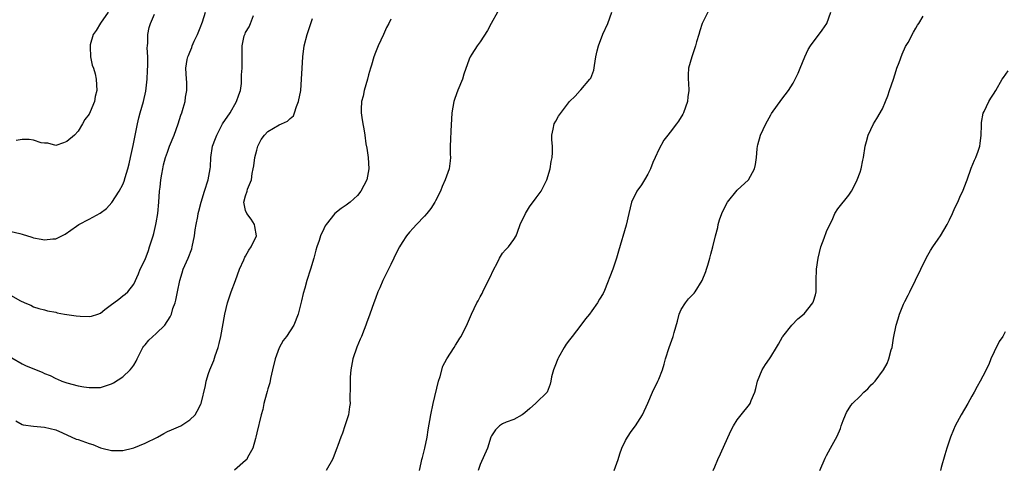
# Model space of a CAD drawing. Units: inches. Extents: x 2526000 to 2529000, y 1542000 to 1545000.
# Drawn here: x 2528205 to 2528381, y 1542571 to 1542652 of the extents above; entities that cross this region are included whole.
import ezdxf

# ---------------------------------------------------------------- set-up
doc = ezdxf.new("R2010")
doc.units = ezdxf.units.IN
doc.header["$MEASUREMENT"] = 0
doc.layers.add('LD25261542_2ft', color=95, linetype='Continuous')

msp = doc.modelspace()

# ---------------------------------------------------------------- linework, layer by layer
at = {"layer": 'LD25261542_2ft'}
for points, elevation in [([(2528203, 1542602.32), (2528204.58, 1542601.42), (2528205.46, 1542601), (2528206.56, 1542600.56), (2528207, 1542600.31), (2528208.01, 1542600.01), (2528209, 1542599.78), (2528209.56, 1542599.56), (2528211, 1542599.36), (2528211.24, 1542599.24), (2528212.59, 1542599), (2528214.66, 1542598.66), (2528215.38, 1542598.62), (2528217, 1542598.58), (2528217.39, 1542598.61), (2528218.55, 1542599), (2528219, 1542599.17), (2528219.82, 1542599.82), (2528221, 1542600.72), (2528221.41, 1542601), (2528222.32, 1542601.68), (2528223, 1542602.28), (2528223.42, 1542602.58), (2528223.93, 1542603), (2528225, 1542604.37), (2528225.82, 1542606.18), (2528226.12, 1542607), (2528227, 1542608.77), (2528227.61, 1542610.39), (2528227.82, 1542611), (2528228.46, 1542613), (2528228.57, 1542613.43), (2528228.95, 1542615), (2528229, 1542615.3), (2528229.26, 1542617), (2528229.46, 1542619), (2528229.61, 1542621), (2528229.69, 1542621.69), (2528229.81, 1542623), (2528230.01, 1542624.01), (2528230.16, 1542625), (2528230.32, 1542625.68), (2528230.68, 1542627), (2528231, 1542627.96), (2528231.38, 1542629), (2528232.22, 1542631), (2528232.95, 1542633), (2528233.41, 1542634.59), (2528233.56, 1542635), (2528233.83, 1542635.83), (2528234.15, 1542637), (2528234.23, 1542637.77), (2528234.5, 1542639), (2528234.47, 1542640.47), (2528234.41, 1542641), (2528234.27, 1542643), (2528234.55, 1542644.55), (2528234.65, 1542645), (2528234.76, 1542645.24), (2528235, 1542645.85), (2528235.35, 1542646.65), (2528235.45, 1542647), (2528235.8, 1542647.8), (2528236.38, 1542649), (2528237, 1542650.5), (2528237.19, 1542651), (2528237.29, 1542651.29), (2528237.79, 1542653)], 8216), ([(2528203, 1542613.78), (2528204.57, 1542613.43), (2528205, 1542613.31), (2528206.73, 1542612.73), (2528207, 1542612.65), (2528208.39, 1542612.39), (2528209, 1542612.25), (2528210.47, 1542612.47), (2528211, 1542612.45), (2528212.69, 1542613.31), (2528214.71, 1542614.71), (2528215.15, 1542615), (2528217, 1542615.95), (2528218.94, 1542617.06), (2528220.11, 1542617.89), (2528221.04, 1542618.96), (2528222.36, 1542621), (2528223, 1542622.2), (2528223.25, 1542622.75), (2528223.42, 1542623.42), (2528223.92, 1542625), (2528224.16, 1542625.84), (2528224.41, 1542627), (2528224.88, 1542629.12), (2528225.64, 1542633), (2528225.9, 1542634.1), (2528226.14, 1542635), (2528226.73, 1542637), (2528227.16, 1542638.84), (2528227.39, 1542641), (2528227.46, 1542642.54), (2528227.48, 1542643.48), (2528227.47, 1542645), (2528227.39, 1542646.61), (2528227.43, 1542647), (2528227.52, 1542647.52), (2528227.5, 1542649), (2528227.76, 1542650.24), (2528228, 1542651), (2528228.67, 1542652.67)], 8214), ([(2528203.13, 1542591.14), (2528205, 1542590.09), (2528205.73, 1542589.73), (2528208.58, 1542588.58), (2528209, 1542588.37), (2528209.99, 1542587.99), (2528211, 1542587.46), (2528211.34, 1542587.34), (2528212.11, 1542587), (2528213, 1542586.68), (2528215, 1542586.16), (2528216.01, 1542585.99), (2528217, 1542585.84), (2528219, 1542585.88), (2528221, 1542586.5), (2528221.33, 1542586.67), (2528223, 1542587.75), (2528224.31, 1542589), (2528224.65, 1542589.35), (2528225, 1542589.87), (2528225.43, 1542590.57), (2528225.61, 1542591), (2528226.62, 1542593), (2528226.76, 1542593.24), (2528227, 1542593.5), (2528227.66, 1542594.34), (2528229, 1542595.51), (2528230.55, 1542597), (2528231.51, 1542598.49), (2528231.71, 1542599), (2528232, 1542600), (2528232.37, 1542601), (2528232.52, 1542601.48), (2528232.8, 1542603), (2528233.2, 1542605), (2528233.62, 1542606.38), (2528233.82, 1542607), (2528234.7, 1542609), (2528235.35, 1542610.65), (2528235.44, 1542611), (2528235.82, 1542613), (2528235.95, 1542614.05), (2528236.14, 1542615), (2528236.45, 1542616.45), (2528236.53, 1542617), (2528236.61, 1542617.39), (2528237.05, 1542619), (2528237.65, 1542621), (2528238.28, 1542623), (2528238.66, 1542625), (2528238.69, 1542625.31), (2528238.79, 1542627), (2528239.09, 1542629), (2528239.62, 1542630.38), (2528239.82, 1542631), (2528240.88, 1542633), (2528242.23, 1542635), (2528243.39, 1542637), (2528243.78, 1542638.22), (2528244.06, 1542639), (2528244.24, 1542640.24), (2528244.28, 1542641), (2528244.24, 1542641.76), (2528244.36, 1542643), (2528244.41, 1542644.41), (2528244.4, 1542647), (2528244.77, 1542648.77), (2528244.83, 1542649), (2528244.9, 1542649.1), (2528245, 1542649.36), (2528245.64, 1542650.36), (2528245.86, 1542651), (2528246.43, 1542652.43)], 8218), ([(2528203.87, 1542579.87), (2528205, 1542579.27), (2528205.19, 1542579.19), (2528207, 1542578.92), (2528209, 1542578.78), (2528211, 1542578.29), (2528212.23, 1542577.77), (2528214.64, 1542576.64), (2528215, 1542576.54), (2528217, 1542575.82), (2528217.65, 1542575.65), (2528219, 1542575.08), (2528219.28, 1542575), (2528221, 1542574.61), (2528223, 1542574.61), (2528224.76, 1542575), (2528225, 1542575.07), (2528227, 1542575.9), (2528229.21, 1542577), (2528230.38, 1542577.62), (2528231, 1542577.98), (2528231.74, 1542578.27), (2528233, 1542578.84), (2528233.38, 1542579), (2528235, 1542580.07), (2528235.98, 1542581), (2528236.35, 1542581.65), (2528237, 1542582.87), (2528237.06, 1542583), (2528237.79, 1542586.21), (2528237.93, 1542587), (2528238.38, 1542588.38), (2528238.61, 1542589), (2528239.31, 1542590.69), (2528239.53, 1542591.53), (2528240.06, 1542593), (2528240.29, 1542593.71), (2528240.55, 1542595), (2528241.26, 1542599), (2528241.77, 1542601), (2528242.07, 1542601.93), (2528242.43, 1542603), (2528243.2, 1542605), (2528243.92, 1542607), (2528244.68, 1542608.68), (2528244.84, 1542609.16), (2528245, 1542609.37), (2528245.56, 1542610.44), (2528246, 1542611), (2528246.92, 1542613), (2528246.67, 1542614.67), (2528246.6, 1542615), (2528245.98, 1542615.98), (2528245.21, 1542617), (2528245, 1542617.53), (2528244.7, 1542619), (2528245, 1542620.17), (2528245.27, 1542621), (2528245.33, 1542621.33), (2528246.04, 1542623), (2528246.15, 1542624.15), (2528246.37, 1542625), (2528246.46, 1542625.54), (2528246.64, 1542627), (2528247, 1542628.33), (2528247.21, 1542629), (2528247.79, 1542630.21), (2528248.4, 1542631), (2528249, 1542631.68), (2528251, 1542632.85), (2528251.44, 1542633), (2528252.51, 1542633.49), (2528253, 1542633.99), (2528253.55, 1542634.45), (2528253.78, 1542635), (2528254.11, 1542636.11), (2528254.44, 1542637), (2528254.86, 1542639), (2528255.03, 1542641), (2528255.1, 1542643), (2528255.22, 1542645), (2528255.51, 1542647), (2528256.01, 1542649), (2528256.66, 1542651), (2528257, 1542651.84)], 8220), ([(2528220.39, 1542653), (2528219.01, 1542651.01), (2528218.27, 1542649.73), (2528217.71, 1542649), (2528217.17, 1542647.17), (2528217.15, 1542647), (2528217.2, 1542646.8), (2528217.26, 1542645), (2528217.54, 1542643.54), (2528217.79, 1542643), (2528218.05, 1542641.95), (2528218.26, 1542641), (2528218.35, 1542639), (2528218.09, 1542637.91), (2528217.94, 1542637), (2528217.19, 1542635.19), (2528217, 1542634.78), (2528216.2, 1542633.8), (2528215.77, 1542633), (2528215, 1542631.71), (2528214.36, 1542631), (2528213, 1542629.85), (2528212.39, 1542629.61), (2528211, 1542629.12), (2528209.59, 1542629.59), (2528209, 1542629.56), (2528208.39, 1542629.61), (2528207, 1542630.09), (2528206.23, 1542630.23), (2528205, 1542630.22), (2528203.95, 1542630.05)], 8212), ([(2528271, 1542651.74), (2528270.62, 1542651), (2528270.25, 1542650.25), (2528269.66, 1542649), (2528268.75, 1542647), (2528268.23, 1542645.77), (2528267.97, 1542645), (2528267.52, 1542643.52), (2528267.35, 1542643), (2528267, 1542641.81), (2528266.79, 1542641), (2528266.21, 1542639), (2528266.02, 1542637.98), (2528265.77, 1542637), (2528265.66, 1542635.66), (2528265.68, 1542635), (2528265.83, 1542634.17), (2528265.96, 1542633), (2528266.15, 1542632.15), (2528266.34, 1542631), (2528266.53, 1542629.47), (2528266.68, 1542628.68), (2528266.92, 1542627), (2528267.08, 1542625), (2528266.7, 1542623), (2528265.64, 1542621), (2528265, 1542620.22), (2528263.69, 1542619), (2528263, 1542618.49), (2528262.1, 1542617.9), (2528261, 1542616.99), (2528259.39, 1542615), (2528259.24, 1542614.76), (2528259, 1542614.26), (2528258.41, 1542613), (2528258.14, 1542612.14), (2528257.74, 1542611), (2528257.57, 1542610.43), (2528257.21, 1542609), (2528256.61, 1542607), (2528255.98, 1542605), (2528255.6, 1542603.6), (2528255.32, 1542602.68), (2528255, 1542601.35), (2528254.38, 1542599), (2528253.66, 1542597), (2528252.33, 1542595), (2528251.73, 1542594.27), (2528251, 1542592.97), (2528250.29, 1542591), (2528249.84, 1542589), (2528249.45, 1542587.45), (2528249.31, 1542586.69), (2528249, 1542585.65), (2528248.86, 1542585.14), (2528248.73, 1542584.73), (2528248.28, 1542583), (2528248.06, 1542581.94), (2528247.78, 1542581), (2528247, 1542577.78), (2528246.84, 1542577), (2528246.75, 1542576.75), (2528246.27, 1542575), (2528245.35, 1542573.35), (2528245.19, 1542573), (2528245, 1542572.78), (2528243, 1542571.08)], 8222), ([(2528290.11, 1542653), (2528288.98, 1542651), (2528288.29, 1542649.71), (2528287, 1542647.67), (2528286.47, 1542647), (2528285.51, 1542645.51), (2528285.18, 1542645), (2528285, 1542644.6), (2528284.07, 1542641.93), (2528283.82, 1542641), (2528283, 1542639.05), (2528282.46, 1542637.54), (2528282.28, 1542637), (2528281.91, 1542635), (2528281.71, 1542631.71), (2528281.69, 1542630.31), (2528281.63, 1542629), (2528281.61, 1542627.62), (2528281.65, 1542627), (2528281.61, 1542626.39), (2528281.43, 1542625), (2528280.75, 1542623), (2528280.2, 1542621.8), (2528279.88, 1542621), (2528279, 1542619.24), (2528278.86, 1542619), (2528278.13, 1542617.87), (2528277.42, 1542617), (2528277, 1542616.52), (2528275.61, 1542615), (2528275, 1542614.39), (2528274.35, 1542613.65), (2528273.83, 1542613), (2528273, 1542611.8), (2528272.52, 1542611), (2528272.02, 1542609.98), (2528271.52, 1542609), (2528271, 1542607.89), (2528270.1, 1542606.1), (2528269.58, 1542605), (2528269, 1542603.66), (2528268.69, 1542603), (2528268.24, 1542601.76), (2528267.93, 1542601), (2528267.22, 1542599), (2528266.62, 1542597.38), (2528266.5, 1542597), (2528266.22, 1542596.22), (2528265.73, 1542595), (2528265.5, 1542594.5), (2528264.9, 1542593.1), (2528264.18, 1542591), (2528263.83, 1542589), (2528263.73, 1542587.73), (2528263.71, 1542587), (2528263.73, 1542586.27), (2528263.68, 1542583.68), (2528263.7, 1542583), (2528263.62, 1542582.38), (2528263.42, 1542581), (2528262.78, 1542579), (2528262.32, 1542577.68), (2528262.05, 1542577), (2528261.51, 1542575.51), (2528261.35, 1542575), (2528260.69, 1542573.31), (2528260.54, 1542573), (2528259.39, 1542571)], 8224), ([(2528276.11, 1542571), (2528276.4, 1542572.4), (2528276.55, 1542573), (2528276.66, 1542573.34), (2528277.09, 1542575), (2528277.5, 1542577), (2528277.7, 1542578.3), (2528278.16, 1542581), (2528278.58, 1542583), (2528279.53, 1542587), (2528279.82, 1542587.82), (2528280.32, 1542589.68), (2528281.02, 1542590.98), (2528282.33, 1542593), (2528282.58, 1542593.42), (2528283, 1542594.09), (2528283.34, 1542594.66), (2528283.56, 1542595), (2528284.71, 1542597.29), (2528285.44, 1542599), (2528286.4, 1542601), (2528286.64, 1542601.36), (2528287, 1542602.06), (2528287.35, 1542602.65), (2528287.48, 1542603), (2528287.89, 1542603.89), (2528288.66, 1542605.34), (2528289.44, 1542607), (2528289.97, 1542607.97), (2528290.46, 1542609), (2528291, 1542609.89), (2528291.52, 1542610.48), (2528292.06, 1542611), (2528293, 1542612.32), (2528293.42, 1542613), (2528293.65, 1542613.65), (2528294.17, 1542615), (2528295.09, 1542617), (2528295.82, 1542618.18), (2528297, 1542619.77), (2528297.88, 1542621), (2528298.29, 1542621.71), (2528298.92, 1542623), (2528299.49, 1542625), (2528299.71, 1542626.29), (2528299.85, 1542627), (2528299.92, 1542627.92), (2528299.91, 1542629), (2528299.81, 1542630.19), (2528299.82, 1542631), (2528300.05, 1542632.05), (2528300.22, 1542633), (2528300.51, 1542633.49), (2528301, 1542634.37), (2528303, 1542637.03), (2528304, 1542638), (2528304.87, 1542639), (2528305, 1542639.13), (2528306.62, 1542641), (2528306.79, 1542641.21), (2528307.36, 1542642.64), (2528307.44, 1542643.44), (2528307.72, 1542645), (2528307.93, 1542646.07), (2528308.15, 1542647), (2528308.95, 1542649.05), (2528309.82, 1542651), (2528310.58, 1542653)], 8226), ([(2528327.77, 1542653), (2528327, 1542651.59), (2528326.74, 1542651), (2528326.34, 1542649.66), (2528326.11, 1542649), (2528325.71, 1542647.71), (2528325.53, 1542647), (2528325, 1542645.34), (2528324.87, 1542645), (2528324.3, 1542643), (2528324.22, 1542641.78), (2528324.22, 1542641), (2528324.31, 1542640.31), (2528324.32, 1542639), (2528324.14, 1542637.86), (2528324.08, 1542637), (2528323.37, 1542635), (2528323.25, 1542634.75), (2528322.48, 1542633.52), (2528322.13, 1542633), (2528321, 1542631.56), (2528320.59, 1542631), (2528319.88, 1542630.12), (2528319, 1542628.44), (2528318.3, 1542627), (2528317.9, 1542626.1), (2528317.48, 1542625), (2528317, 1542624), (2528316.41, 1542623), (2528315.86, 1542622.14), (2528315.06, 1542621), (2528314.1, 1542619), (2528313.58, 1542617), (2528313.1, 1542614.9), (2528311.73, 1542610.27), (2528311.39, 1542609), (2528310.75, 1542607), (2528309.23, 1542603.23), (2528309, 1542602.7), (2528308.34, 1542601.66), (2528307.99, 1542601), (2528307, 1542599.59), (2528306.57, 1542599), (2528305.85, 1542598.15), (2528305, 1542597.01), (2528303.45, 1542595), (2528303, 1542594.36), (2528302.41, 1542593.59), (2528302.04, 1542593), (2528301, 1542591.23), (2528300.88, 1542591), (2528300.37, 1542589.63), (2528300.09, 1542589), (2528299.78, 1542587.78), (2528299.65, 1542587), (2528299.54, 1542586.46), (2528299.01, 1542585), (2528297, 1542583.1), (2528296.92, 1542583), (2528295.9, 1542582.1), (2528295, 1542581.35), (2528294.51, 1542581), (2528293, 1542580.15), (2528291.67, 1542579.67), (2528291, 1542579.38), (2528290.43, 1542579), (2528289.74, 1542578.26), (2528289, 1542577.2), (2528288.92, 1542577), (2528288.29, 1542575), (2528287, 1542572.11), (2528286.63, 1542571)], 8228), ([(2528311, 1542571), (2528311.7, 1542573), (2528312, 1542574), (2528312.35, 1542575), (2528313, 1542576.36), (2528313.37, 1542577), (2528314.01, 1542577.99), (2528314.81, 1542579), (2528316.05, 1542581), (2528317, 1542583.06), (2528317.81, 1542585), (2528318.82, 1542587), (2528319, 1542587.38), (2528319.61, 1542589), (2528319.95, 1542590.05), (2528320.19, 1542591), (2528320.83, 1542593), (2528321.53, 1542595), (2528321.7, 1542595.7), (2528322.29, 1542597.71), (2528322.61, 1542599), (2528323, 1542599.81), (2528323.72, 1542601), (2528324.3, 1542601.7), (2528325, 1542602.41), (2528325.28, 1542602.72), (2528325.5, 1542603), (2528326.76, 1542605), (2528327.36, 1542606.64), (2528327.51, 1542607), (2528327.75, 1542607.75), (2528328.09, 1542609), (2528328.27, 1542609.73), (2528328.65, 1542611), (2528329.11, 1542613), (2528329.52, 1542614.48), (2528329.6, 1542615), (2528329.86, 1542615.86), (2528330.27, 1542617), (2528331, 1542618.57), (2528331.24, 1542619), (2528333, 1542621.16), (2528335.01, 1542623), (2528336.1, 1542625), (2528336.27, 1542625.73), (2528336.43, 1542627), (2528336.55, 1542628.55), (2528336.62, 1542629), (2528336.72, 1542629.28), (2528337.16, 1542631), (2528338.11, 1542633), (2528338.44, 1542633.56), (2528339, 1542634.61), (2528339.15, 1542634.85), (2528341, 1542637.46), (2528342.18, 1542639), (2528343, 1542640.3), (2528343.38, 1542641), (2528343.94, 1542642.06), (2528344.28, 1542643), (2528345.08, 1542645), (2528345.7, 1542646.3), (2528346.12, 1542647), (2528348.2, 1542649.8), (2528349.04, 1542651), (2528349.79, 1542653)], 8230), ([(2528328.7, 1542571), (2528329, 1542571.65), (2528329.51, 1542573), (2528330.02, 1542573.98), (2528331.87, 1542578.13), (2528332.33, 1542579), (2528333, 1542580.1), (2528333.74, 1542581), (2528335.19, 1542582.81), (2528335.33, 1542583), (2528335.52, 1542583.52), (2528336.14, 1542585), (2528336.33, 1542585.67), (2528336.64, 1542587), (2528337.46, 1542589), (2528338.04, 1542589.96), (2528338.78, 1542591), (2528339, 1542591.37), (2528340.06, 1542593), (2528340.37, 1542593.63), (2528341.1, 1542594.9), (2528341.16, 1542595), (2528342.77, 1542597), (2528343.88, 1542598.12), (2528345, 1542599.03), (2528346.56, 1542601), (2528346.69, 1542601.31), (2528347, 1542602.42), (2528347.12, 1542603), (2528347.14, 1542605), (2528347.2, 1542607), (2528347.47, 1542609), (2528348, 1542611), (2528348.59, 1542612.59), (2528349, 1542613.77), (2528350.1, 1542616.1), (2528350.49, 1542617), (2528351, 1542617.82), (2528353, 1542620.29), (2528353.45, 1542621), (2528354.03, 1542621.97), (2528354.49, 1542623), (2528355, 1542624.35), (2528355.2, 1542625), (2528355.48, 1542626.52), (2528355.61, 1542627), (2528355.92, 1542629), (2528356.16, 1542629.84), (2528356.45, 1542631), (2528357.4, 1542633), (2528358.02, 1542633.98), (2528359, 1542635.73), (2528359.56, 1542637), (2528359.97, 1542638.03), (2528360.29, 1542639), (2528360.98, 1542641.02), (2528361.45, 1542642.55), (2528361.6, 1542643), (2528361.98, 1542643.98), (2528362.51, 1542645.49), (2528363.15, 1542646.85), (2528363.58, 1542647.58), (2528364.58, 1542649.42), (2528365, 1542650.14), (2528365.3, 1542650.7), (2528365.51, 1542651), (2528366.29, 1542652.29)], 8232), ([(2528347.78, 1542571), (2528348.77, 1542573.23), (2528349, 1542573.7), (2528349.68, 1542575), (2528350.87, 1542577.13), (2528351.49, 1542578.51), (2528351.64, 1542579), (2528351.98, 1542579.98), (2528352.36, 1542581), (2528352.59, 1542581.41), (2528353.37, 1542582.63), (2528353.64, 1542583), (2528355, 1542584.3), (2528355.68, 1542585), (2528356.36, 1542585.64), (2528357, 1542586.31), (2528357.37, 1542586.63), (2528357.7, 1542587), (2528359.19, 1542589), (2528359.82, 1542590.18), (2528360.16, 1542591), (2528360.59, 1542592.59), (2528360.72, 1542593), (2528361, 1542594.67), (2528361.44, 1542597), (2528361.83, 1542598.16), (2528362.07, 1542599), (2528362.78, 1542600.78), (2528363, 1542601.24), (2528363.63, 1542602.37), (2528363.89, 1542603), (2528364.93, 1542605.07), (2528365.87, 1542607), (2528366.87, 1542609.13), (2528367.61, 1542610.39), (2528368, 1542611), (2528369, 1542612.41), (2528369.4, 1542613), (2528370.6, 1542615), (2528371, 1542615.86), (2528371.56, 1542617), (2528371.98, 1542618.02), (2528372.47, 1542619), (2528373, 1542620.19), (2528373.41, 1542621), (2528373.63, 1542621.64), (2528374.17, 1542623), (2528374.89, 1542625.11), (2528375.48, 1542626.52), (2528375.71, 1542627), (2528376.16, 1542628.16), (2528376.46, 1542629), (2528376.51, 1542629.49), (2528376.7, 1542631), (2528376.76, 1542632.76), (2528376.74, 1542633.26), (2528377.06, 1542634.94), (2528377.22, 1542635.22), (2528378.07, 1542637), (2528378.4, 1542637.6), (2528379, 1542638.5), (2528379.17, 1542638.83), (2528379.3, 1542639), (2528380.45, 1542641), (2528380.7, 1542641.3), (2528381.51, 1542642.49)], 8234), ([(2528381, 1542595.84), (2528380.57, 1542595), (2528379.91, 1542594.09), (2528379, 1542592.27), (2528378.42, 1542591), (2528378.03, 1542589.97), (2528377, 1542587.88), (2528376.51, 1542587), (2528375.95, 1542586.05), (2528375.4, 1542585), (2528375, 1542584.3), (2528374.31, 1542583), (2528373.12, 1542581), (2528372.02, 1542579), (2528371.74, 1542578.26), (2528371.2, 1542577), (2528370.51, 1542575), (2528370.17, 1542573.83), (2528369.54, 1542571.54), (2528369.38, 1542571)], 8236)]:
    msp.add_lwpolyline(points, dxfattribs=dict(at, elevation=elevation))

doc.saveas('drawing.dxf')
